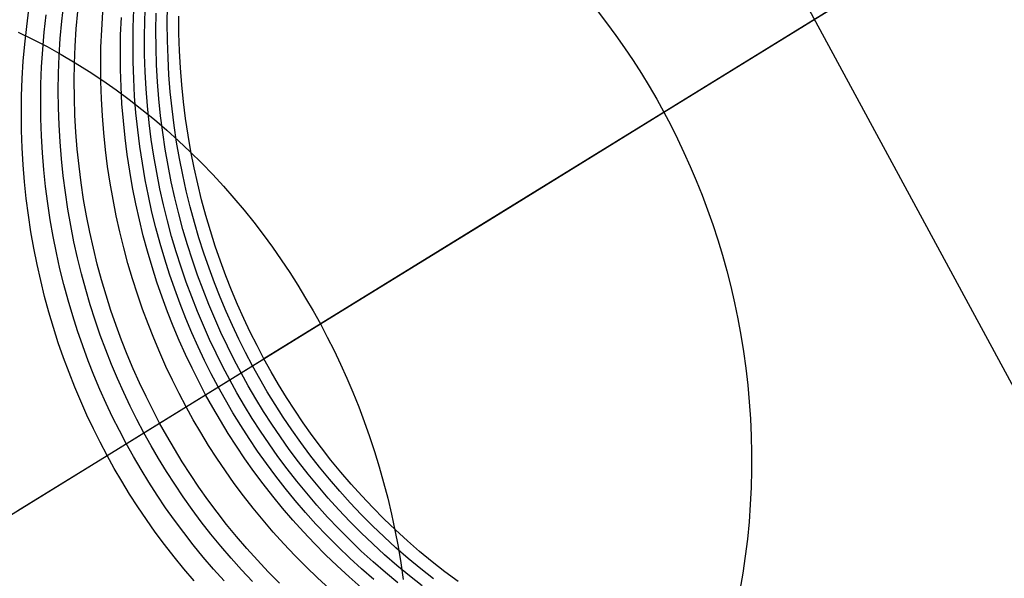
# Model space of a CAD drawing. Units: millimetres. Extents: x -61 to 553, y 8 to 516.
# Drawn here: x 41 to 55, y 121 to 129 of the extents above; entities that cross this region are included whole.
import ezdxf

# ---------------------------------------------------------------- set-up
doc = ezdxf.new("R2010")
doc.units = ezdxf.units.MM
doc.header["$MEASUREMENT"] = 0
doc.layers.add('LIVELLO 08', color=9, linetype='Continuous')

msp = doc.modelspace()

# ---------------------------------------------------------------- linework, layer by layer
at = {"layer": 'LIVELLO 08'}
for p, q in [((48.018, 136.935, 383.891), (56.888, 120.534, 383.891)), ((60.131, 133.467, 384.194), (44.774, 124.001, 383.587)), ((43.112, 128.724, 411.836), (43.121, 128.966, 411.84)), ((41.465, 128.632, 455.44), (41.497, 128.873, 455.461)), ((41.955, 128.709, 447.839), (41.982, 128.951, 447.856)), ((42.155, 128.603, 444.04), (42.176, 128.845, 444.055)), ((42.511, 128.589, 436.446), (42.526, 128.832, 436.456)), ((42.951, 128.625, 421.233), (42.961, 128.867, 421.238)), ((43.267, 128.58, 402.44), (43.271, 128.822, 402.444)), ((43.426, 128.679, 393.029), (43.43, 128.92, 393.033)), ((49.421, 128.855, 517.964), (49.554, 128.684, 517.976)), ((50.352, 127.439, 518.015), (52.776, 128.933, 503.139)), ((41.709, 128.557, 451.632), (41.735, 128.799, 451.651)), ((41.934, 128.467, 447.823), (41.955, 128.709, 447.839)), ((42.775, 128.516, 428.844), (42.785, 128.758, 428.851)), ((43.108, 128.482, 411.832), (43.112, 128.724, 411.836)), ((43.587, 128.536, 383.625), (43.586, 128.777, 383.629)), ((49.554, 128.684, 517.976), (49.682, 128.51, 517.987)), ((41.344, 128.557, 541.473), (41.548, 128.458, 541.531)), ((41.439, 128.39, 455.419), (41.465, 128.632, 455.44)), ((41.688, 128.315, 451.614), (41.709, 128.557, 451.632)), ((42.14, 128.361, 444.026), (42.155, 128.603, 444.04)), ((42.501, 128.348, 436.435), (42.511, 128.589, 436.446)), ((42.948, 128.384, 421.229), (42.951, 128.625, 421.233)), ((43.269, 128.34, 402.436), (43.267, 128.58, 402.44)), ((43.428, 128.438, 393.025), (43.426, 128.679, 393.029)), ((41.548, 128.458, 541.531), (41.749, 128.353, 541.587)), ((41.919, 128.225, 447.807), (41.934, 128.467, 447.823)), ((42.771, 128.275, 428.837), (42.775, 128.516, 428.844)), ((43.11, 128.242, 411.828), (43.108, 128.482, 411.832)), ((43.436, 128.198, 393.022), (43.428, 128.438, 393.025)), ((43.595, 128.297, 383.621), (43.587, 128.536, 383.625)), ((49.682, 128.51, 517.987), (49.805, 128.335, 517.995)), ((41.418, 128.149, 455.4), (41.439, 128.39, 455.419)), ((41.673, 128.073, 451.597), (41.688, 128.315, 451.614)), ((41.749, 128.353, 541.587), (41.947, 128.242, 541.64)), ((42.131, 128.119, 444.013), (42.14, 128.361, 444.026)), ((42.498, 128.106, 436.425), (42.501, 128.348, 436.435)), ((42.773, 128.034, 428.83), (42.771, 128.275, 428.837)), ((42.95, 128.143, 421.225), (42.948, 128.384, 421.229)), ((43.276, 128.1, 402.433), (43.269, 128.34, 402.436)), ((43.608, 128.058, 383.618), (43.595, 128.297, 383.621)), ((49.805, 128.335, 517.995), (49.924, 128.158, 518.002)), ((41.403, 127.907, 455.381), (41.418, 128.149, 455.4)), ((41.91, 127.983, 447.792), (41.919, 128.225, 447.807)), ((41.947, 128.242, 541.64), (42.143, 128.127, 541.691)), ((42.957, 127.903, 421.222), (42.95, 128.143, 421.225)), ((43.117, 128.002, 411.824), (43.11, 128.242, 411.828)), ((43.449, 127.96, 393.018), (43.436, 128.198, 393.022)), ((49.924, 128.158, 518.002), (50.038, 127.98, 518.008)), ((41.664, 127.831, 451.58), (41.673, 128.073, 451.597)), ((42.127, 127.878, 444), (42.131, 128.119, 444.013)), ((42.143, 128.127, 541.691), (42.336, 128.006, 541.74)), ((42.336, 128.006, 541.74), (42.525, 127.881, 541.787)), ((42.5, 127.866, 436.416), (42.498, 128.106, 436.425)), ((42.781, 127.795, 428.824), (42.773, 128.034, 428.83)), ((43.131, 127.764, 411.821), (43.117, 128.002, 411.824)), ((43.29, 127.862, 402.429), (43.276, 128.1, 402.433)), ((43.627, 127.821, 383.615), (43.608, 128.058, 383.618)), ((41.394, 127.665, 455.362), (41.403, 127.907, 455.381)), ((41.906, 127.742, 447.777), (41.91, 127.983, 447.792)), ((42.13, 127.638, 443.987), (42.127, 127.878, 444)), ((42.507, 127.626, 436.407), (42.5, 127.866, 436.416)), ((42.525, 127.881, 541.787), (42.711, 127.752, 541.831)), ((42.97, 127.665, 421.218), (42.957, 127.903, 421.222)), ((43.308, 127.625, 402.426), (43.29, 127.862, 402.429)), ((43.468, 127.723, 393.015), (43.449, 127.96, 393.018)), ((50.038, 127.98, 518.008), (50.147, 127.801, 518.012)), ((41.661, 127.59, 451.564), (41.664, 127.831, 451.58)), ((41.909, 127.501, 447.764), (41.906, 127.742, 447.777)), ((42.711, 127.752, 541.831), (42.893, 127.617, 541.873)), ((42.794, 127.556, 428.818), (42.781, 127.795, 428.824)), ((43.149, 127.527, 411.818), (43.131, 127.764, 411.821)), ((43.492, 127.488, 393.012), (43.468, 127.723, 393.015)), ((43.651, 127.586, 383.611), (43.627, 127.821, 383.615)), ((50.147, 127.801, 518.012), (50.252, 127.62, 518.014)), ((41.391, 127.424, 455.345), (41.394, 127.665, 455.362)), ((41.663, 127.35, 451.549), (41.661, 127.59, 451.564)), ((42.138, 127.398, 443.976), (42.13, 127.638, 443.987)), ((42.521, 127.388, 436.398), (42.507, 127.626, 436.407)), ((42.893, 127.617, 541.873), (43.072, 127.479, 541.913)), ((42.989, 127.428, 421.215), (42.97, 127.665, 421.218)), ((43.333, 127.389, 402.423), (43.308, 127.625, 402.426)), ((43.681, 127.352, 383.609), (43.651, 127.586, 383.611)), ((50.252, 127.62, 518.014), (50.352, 127.439, 518.015)), ((41.917, 127.262, 447.75), (41.909, 127.501, 447.764)), ((42.813, 127.319, 428.812), (42.794, 127.556, 428.818)), ((43.072, 127.479, 541.913), (43.247, 127.336, 541.951)), ((43.174, 127.291, 411.815), (43.149, 127.527, 411.818)), ((43.522, 127.254, 393.009), (43.492, 127.488, 393.012)), ((41.393, 127.184, 455.328), (41.391, 127.424, 455.345)), ((41.671, 127.111, 451.535), (41.663, 127.35, 451.549)), ((42.151, 127.16, 443.965), (42.138, 127.398, 443.976)), ((42.54, 127.151, 436.39), (42.521, 127.388, 436.398)), ((42.837, 127.084, 428.807), (42.813, 127.319, 428.812)), ((43.013, 127.193, 421.212), (42.989, 127.428, 421.215)), ((43.247, 127.336, 541.951), (43.418, 127.19, 541.986)), ((43.362, 127.156, 402.42), (43.333, 127.389, 402.423)), ((43.716, 127.121, 383.606), (43.681, 127.352, 383.609)), ((48.078, 126.038, 530.187), (50.352, 127.439, 518.015)), ((50.352, 127.439, 518.015), (50.449, 127.256, 518.014)), ((41.402, 126.944, 455.313), (41.393, 127.184, 455.328)), ((41.93, 127.024, 447.738), (41.917, 127.262, 447.75)), ((43.043, 126.959, 421.209), (43.013, 127.193, 421.212)), ((43.203, 127.058, 411.812), (43.174, 127.291, 411.815)), ((43.418, 127.19, 541.986), (43.584, 127.04, 542.019)), ((43.556, 127.023, 393.006), (43.522, 127.254, 393.009)), ((50.449, 127.256, 518.014), (50.542, 127.069, 518.012)), ((41.685, 126.872, 451.521), (41.671, 127.111, 451.535)), ((42.17, 126.923, 443.954), (42.151, 127.16, 443.965)), ((42.564, 126.916, 436.382), (42.54, 127.151, 436.39)), ((42.867, 126.851, 428.802), (42.837, 127.084, 428.807)), ((43.238, 126.826, 411.809), (43.203, 127.058, 411.812)), ((43.397, 126.924, 402.418), (43.362, 127.156, 402.42)), ((43.584, 127.04, 542.019), (43.747, 126.886, 542.05)), ((43.756, 126.891, 383.603), (43.716, 127.121, 383.606)), ((50.542, 127.069, 518.012), (50.633, 126.879, 518.008)), ((41.415, 126.706, 455.298), (41.402, 126.944, 455.313)), ((41.949, 126.787, 447.726), (41.93, 127.024, 447.738)), ((42.195, 126.688, 443.944), (42.17, 126.923, 443.954)), ((42.594, 126.682, 436.375), (42.564, 126.916, 436.382)), ((43.078, 126.728, 421.206), (43.043, 126.959, 421.209)), ((43.437, 126.695, 402.415), (43.397, 126.924, 402.418)), ((43.596, 126.793, 393.004), (43.556, 127.023, 393.006)), ((41.704, 126.636, 451.508), (41.685, 126.872, 451.521)), ((41.974, 126.552, 447.715), (41.949, 126.787, 447.726)), ((42.902, 126.619, 428.797), (42.867, 126.851, 428.802)), ((43.278, 126.597, 411.807), (43.238, 126.826, 411.809)), ((43.641, 126.567, 393.001), (43.596, 126.793, 393.004)), ((43.747, 126.886, 542.05), (43.906, 126.73, 542.078)), ((43.8, 126.665, 383.601), (43.756, 126.891, 383.603)), ((50.633, 126.879, 518.008), (50.721, 126.684, 518.002)), ((41.435, 126.47, 455.283), (41.415, 126.706, 455.298)), ((41.728, 126.401, 451.496), (41.704, 126.636, 451.508)), ((42.224, 126.454, 443.935), (42.195, 126.688, 443.944)), ((42.629, 126.451, 436.368), (42.594, 126.682, 436.375)), ((43.118, 126.498, 421.203), (43.078, 126.728, 421.206)), ((43.482, 126.468, 402.413), (43.437, 126.695, 402.415)), ((43.85, 126.44, 383.599), (43.8, 126.665, 383.601)), ((43.906, 126.73, 542.078), (44.06, 126.57, 542.104)), ((50.721, 126.684, 518.002), (50.805, 126.486, 517.995)), ((42.004, 126.318, 447.705), (41.974, 126.552, 447.715)), ((42.942, 126.39, 428.793), (42.902, 126.619, 428.797)), ((43.163, 126.272, 421.201), (43.118, 126.498, 421.203)), ((43.323, 126.37, 411.804), (43.278, 126.597, 411.807)), ((43.691, 126.342, 392.999), (43.641, 126.567, 393.001)), ((44.06, 126.57, 542.104), (44.21, 126.407, 542.128)), ((50.805, 126.486, 517.995), (50.885, 126.284, 517.987)), ((41.459, 126.235, 455.27), (41.435, 126.47, 455.283)), ((41.758, 126.167, 451.484), (41.728, 126.401, 451.496)), ((42.259, 126.223, 443.926), (42.224, 126.454, 443.935)), ((42.669, 126.222, 436.362), (42.629, 126.451, 436.368)), ((42.987, 126.163, 428.789), (42.942, 126.39, 428.793)), ((43.372, 126.146, 411.802), (43.323, 126.37, 411.804)), ((43.532, 126.244, 402.411), (43.482, 126.468, 402.413)), ((43.905, 126.219, 383.597), (43.85, 126.44, 383.599)), ((44.21, 126.407, 542.128), (44.355, 126.242, 542.149)), ((41.489, 126.001, 455.258), (41.459, 126.235, 455.27)), ((42.039, 126.087, 447.695), (42.004, 126.318, 447.705)), ((42.299, 125.994, 443.918), (42.259, 126.223, 443.926)), ((42.714, 125.995, 436.356), (42.669, 126.222, 436.362)), ((43.212, 126.047, 421.199), (43.163, 126.272, 421.201)), ((43.586, 126.023, 402.409), (43.532, 126.244, 402.411)), ((43.746, 126.121, 392.997), (43.691, 126.342, 392.999)), ((43.964, 126, 383.595), (43.905, 126.219, 383.597)), ((44.355, 126.242, 542.149), (44.496, 126.074, 542.169)), ((50.885, 126.284, 517.987), (50.962, 126.079, 517.976)), ((41.794, 125.936, 451.473), (41.758, 126.167, 451.484)), ((42.079, 125.858, 447.686), (42.039, 126.087, 447.695)), ((43.037, 125.939, 428.785), (42.987, 126.163, 428.789)), ((43.427, 125.924, 411.8), (43.372, 126.146, 411.802)), ((43.805, 125.902, 392.996), (43.746, 126.121, 392.997)), ((44.496, 126.074, 542.169), (44.633, 125.904, 542.186)), ((50.962, 126.079, 517.976), (51.035, 125.871, 517.964)), ((41.524, 125.77, 455.246), (41.489, 126.001, 455.258)), ((41.834, 125.707, 451.464), (41.794, 125.936, 451.473)), ((42.345, 125.767, 443.91), (42.299, 125.994, 443.918)), ((42.764, 125.771, 436.351), (42.714, 125.995, 436.356)), ((43.091, 125.717, 428.782), (43.037, 125.939, 428.785)), ((43.267, 125.826, 421.197), (43.212, 126.047, 421.199)), ((43.645, 125.804, 402.407), (43.586, 126.023, 402.409)), ((44.027, 125.785, 383.594), (43.964, 126, 383.595)), ((45.561, 124.486, 542.248), (48.078, 126.038, 530.187)), ((42.124, 125.631, 447.678), (42.079, 125.858, 447.686)), ((43.326, 125.607, 421.195), (43.267, 125.826, 421.197)), ((43.486, 125.706, 411.798), (43.427, 125.924, 411.8)), ((43.709, 125.588, 402.405), (43.645, 125.804, 402.407)), ((43.868, 125.687, 392.994), (43.805, 125.902, 392.996)), ((44.633, 125.904, 542.186), (44.765, 125.732, 542.201)), ((51.035, 125.871, 517.964), (51.104, 125.659, 517.95)), ((41.565, 125.541, 455.235), (41.524, 125.77, 455.246)), ((41.879, 125.48, 451.454), (41.834, 125.707, 451.464)), ((42.395, 125.543, 443.904), (42.345, 125.767, 443.91)), ((42.818, 125.549, 436.346), (42.764, 125.771, 436.351)), ((43.15, 125.499, 428.778), (43.091, 125.717, 428.782)), ((43.55, 125.49, 411.797), (43.486, 125.706, 411.798)), ((43.936, 125.474, 392.993), (43.868, 125.687, 392.994)), ((44.095, 125.573, 383.592), (44.027, 125.785, 383.594)), ((44.765, 125.732, 542.201), (44.892, 125.558, 542.214)), ((41.61, 125.315, 455.225), (41.565, 125.541, 455.235)), ((42.174, 125.407, 447.67), (42.124, 125.631, 447.678)), ((42.449, 125.322, 443.897), (42.395, 125.543, 443.904)), ((42.877, 125.331, 436.342), (42.818, 125.549, 436.346)), ((43.39, 125.392, 421.194), (43.326, 125.607, 421.195)), ((43.777, 125.376, 402.404), (43.709, 125.588, 402.405)), ((44.167, 125.363, 383.591), (44.095, 125.573, 383.592)), ((44.892, 125.558, 542.214), (45.015, 125.382, 542.224)), ((51.104, 125.659, 517.95), (51.169, 125.445, 517.934)), ((41.929, 125.256, 451.446), (41.879, 125.48, 451.454)), ((42.229, 125.186, 447.663), (42.174, 125.407, 447.67)), ((43.214, 125.283, 428.776), (43.15, 125.499, 428.778)), ((43.457, 125.179, 421.192), (43.39, 125.392, 421.194)), ((43.618, 125.278, 411.796), (43.55, 125.49, 411.797)), ((44.008, 125.265, 392.992), (43.936, 125.474, 392.993)), ((51.169, 125.445, 517.934), (51.23, 125.227, 517.917)), ((41.66, 125.09, 455.216), (41.61, 125.315, 455.225)), ((41.984, 125.035, 451.438), (41.929, 125.256, 451.446)), ((42.508, 125.103, 443.892), (42.449, 125.322, 443.897)), ((42.941, 125.115, 436.338), (42.877, 125.331, 436.342)), ((43.282, 125.071, 428.773), (43.214, 125.283, 428.776)), ((43.69, 125.069, 411.794), (43.618, 125.278, 411.796)), ((43.849, 125.167, 402.403), (43.777, 125.376, 402.404)), ((44.084, 125.06, 392.99), (44.008, 125.265, 392.992)), ((44.243, 125.158, 383.59), (44.167, 125.363, 383.591)), ((45.015, 125.382, 542.224), (45.133, 125.205, 542.233)), ((42.288, 124.968, 447.657), (42.229, 125.186, 447.663)), ((43.009, 124.903, 436.334), (42.941, 125.115, 436.338)), ((43.529, 124.97, 421.191), (43.457, 125.179, 421.192)), ((43.925, 124.961, 402.402), (43.849, 125.167, 402.403)), ((44.323, 124.956, 383.589), (44.243, 125.158, 383.59)), ((45.133, 125.205, 542.233), (45.247, 125.027, 542.24)), ((51.23, 125.227, 517.917), (51.286, 125.007, 517.897)), ((41.715, 124.869, 455.207), (41.66, 125.09, 455.216)), ((42.043, 124.816, 451.431), (41.984, 125.035, 451.438)), ((42.572, 124.888, 443.886), (42.508, 125.103, 443.892)), ((43.354, 124.862, 428.771), (43.282, 125.071, 428.773)), ((43.766, 124.863, 411.793), (43.69, 125.069, 411.794)), ((44.164, 124.858, 392.99), (44.084, 125.06, 392.99)), ((45.247, 125.027, 542.24), (45.356, 124.848, 542.244)), ((51.286, 125.007, 517.897), (51.338, 124.783, 517.876)), ((41.774, 124.651, 455.199), (41.715, 124.869, 455.207)), ((42.352, 124.752, 447.651), (42.288, 124.968, 447.657)), ((42.64, 124.676, 443.882), (42.572, 124.888, 443.886)), ((43.081, 124.694, 436.331), (43.009, 124.903, 436.334)), ((43.43, 124.656, 428.769), (43.354, 124.862, 428.771)), ((43.605, 124.765, 421.19), (43.529, 124.97, 421.191)), ((43.845, 124.661, 411.792), (43.766, 124.863, 411.793)), ((44.005, 124.759, 402.401), (43.925, 124.961, 402.402)), ((44.247, 124.659, 392.989), (44.164, 124.858, 392.99)), ((44.407, 124.757, 383.589), (44.323, 124.956, 383.589)), ((45.356, 124.848, 542.244), (45.461, 124.667, 542.247)), ((42.107, 124.601, 451.425), (42.043, 124.816, 451.431)), ((42.42, 124.54, 447.646), (42.352, 124.752, 447.651)), ((43.685, 124.563, 421.189), (43.605, 124.765, 421.19)), ((44.088, 124.561, 402.4), (44.005, 124.759, 402.401)), ((44.494, 124.563, 383.588), (44.407, 124.757, 383.589)), ((51.338, 124.783, 517.876), (51.385, 124.558, 517.853)), ((41.838, 124.435, 455.193), (41.774, 124.651, 455.199)), ((42.175, 124.389, 451.419), (42.107, 124.601, 451.425)), ((42.712, 124.467, 443.878), (42.64, 124.676, 443.882)), ((43.157, 124.488, 436.329), (43.081, 124.694, 436.331)), ((43.51, 124.454, 428.768), (43.43, 124.656, 428.769)), ((43.929, 124.463, 411.792), (43.845, 124.661, 411.792)), ((44.334, 124.464, 392.988), (44.247, 124.659, 392.989)), ((45.461, 124.667, 542.247), (45.561, 124.486, 542.248)), ((41.906, 124.223, 455.187), (41.838, 124.435, 455.193)), ((42.492, 124.331, 447.642), (42.42, 124.54, 447.646)), ((42.788, 124.261, 443.875), (42.712, 124.467, 443.878)), ((42.804, 122.787, 554.186), (45.561, 124.486, 542.248)), ((43.237, 124.286, 436.327), (43.157, 124.488, 436.329)), ((43.593, 124.256, 428.767), (43.51, 124.454, 428.768)), ((43.769, 124.364, 421.188), (43.685, 124.563, 421.189)), ((44.016, 124.268, 411.791), (43.929, 124.463, 411.792)), ((44.175, 124.366, 402.4), (44.088, 124.561, 402.4)), ((44.425, 124.273, 392.988), (44.334, 124.464, 392.988)), ((44.584, 124.372, 383.588), (44.494, 124.563, 383.588)), ((45.561, 124.486, 542.248), (45.658, 124.303, 542.247)), ((51.385, 124.558, 517.853), (51.427, 124.33, 517.828)), ((42.247, 124.18, 451.414), (42.175, 124.389, 451.419)), ((42.568, 124.125, 447.638), (42.492, 124.331, 447.642)), ((43.856, 124.169, 421.188), (43.769, 124.364, 421.188)), ((44.265, 124.175, 402.399), (44.175, 124.366, 402.4)), ((44.678, 124.184, 383.587), (44.584, 124.372, 383.588)), ((45.658, 124.303, 542.247), (45.752, 124.116, 542.244)), ((51.427, 124.33, 517.828), (51.464, 124.1, 517.801)), ((41.978, 124.014, 455.181), (41.906, 124.223, 455.187)), ((42.323, 123.974, 451.41), (42.247, 124.18, 451.414)), ((42.868, 124.059, 443.872), (42.788, 124.261, 443.875)), ((43.32, 124.088, 436.325), (43.237, 124.286, 436.327)), ((43.68, 124.061, 428.766), (43.593, 124.256, 428.767)), ((43.946, 123.978, 421.187), (43.856, 124.169, 421.188)), ((44.106, 124.077, 411.791), (44.016, 124.268, 411.791)), ((44.359, 123.988, 402.399), (44.265, 124.175, 402.399)), ((44.518, 124.086, 392.988), (44.425, 124.273, 392.988)), ((44.774, 124.001, 383.587), (44.678, 124.184, 383.587)), ((42.055, 123.809, 455.177), (41.978, 124.014, 455.181)), ((42.648, 123.923, 447.635), (42.568, 124.125, 447.638)), ((42.952, 123.861, 443.869), (42.868, 124.059, 443.872)), ((43.407, 123.893, 436.324), (43.32, 124.088, 436.325)), ((43.771, 123.87, 428.765), (43.68, 124.061, 428.766)), ((44.2, 123.89, 411.791), (44.106, 124.077, 411.791)), ((44.615, 123.903, 392.988), (44.518, 124.086, 392.988)), ((45.752, 124.116, 542.244), (45.843, 123.926, 542.24)), ((51.464, 124.1, 517.801), (51.496, 123.868, 517.772)), ((42.403, 123.772, 451.407), (42.323, 123.974, 451.41)), ((42.732, 123.725, 447.632), (42.648, 123.923, 447.635)), ((43.498, 123.702, 436.323), (43.407, 123.893, 436.324)), ((44.04, 123.791, 421.187), (43.946, 123.978, 421.187)), ((43.961, 123.5, 428.764), (44.774, 124.001, 383.587)), ((44.296, 123.707, 411.79), (44.2, 123.89, 411.791)), ((44.455, 123.805, 402.399), (44.359, 123.988, 402.399)), ((44.715, 123.722, 392.988), (44.615, 123.903, 392.988)), ((44.874, 123.82, 383.587), (44.774, 124.001, 383.587)), ((45.843, 123.926, 542.24), (45.93, 123.731, 542.233)), ((42.135, 123.607, 455.173), (42.055, 123.809, 455.177)), ((42.487, 123.574, 451.404), (42.403, 123.772, 451.407)), ((43.039, 123.666, 443.868), (42.952, 123.861, 443.869)), ((43.864, 123.683, 428.765), (43.771, 123.87, 428.765)), ((44.136, 123.608, 421.187), (44.04, 123.791, 421.187)), ((44.556, 123.624, 402.399), (44.455, 123.805, 402.399)), ((44.979, 123.64, 383.588), (44.874, 123.82, 383.587)), ((51.496, 123.868, 517.772), (51.523, 123.634, 517.742)), ((42.218, 123.408, 455.17), (42.135, 123.607, 455.173)), ((42.819, 123.53, 447.63), (42.732, 123.725, 447.632)), ((43.129, 123.475, 443.866), (43.039, 123.666, 443.868)), ((43.591, 123.515, 436.322), (43.498, 123.702, 436.323)), ((43.961, 123.5, 428.764), (43.864, 123.683, 428.765)), ((44.237, 123.427, 421.187), (44.136, 123.608, 421.187)), ((44.397, 123.526, 411.791), (44.296, 123.707, 411.79)), ((44.661, 123.444, 402.399), (44.556, 123.624, 402.399)), ((44.82, 123.542, 392.988), (44.715, 123.722, 392.988)), ((45.089, 123.461, 383.588), (44.979, 123.64, 383.588)), ((45.93, 123.731, 542.233), (46.015, 123.534, 542.224)), ((51.523, 123.634, 517.742), (51.544, 123.399, 517.709)), ((42.574, 123.379, 451.402), (42.487, 123.574, 451.404)), ((42.909, 123.339, 447.629), (42.819, 123.53, 447.63)), ((43.223, 123.288, 443.866), (43.129, 123.475, 443.866)), ((43.319, 123.105, 443.865), (43.961, 123.5, 428.764)), ((43.688, 123.332, 436.322), (43.591, 123.515, 436.322)), ((44.061, 123.319, 428.765), (43.961, 123.5, 428.764)), ((44.502, 123.346, 411.791), (44.397, 123.526, 411.791)), ((44.93, 123.363, 392.988), (44.82, 123.542, 392.988)), ((46.015, 123.534, 542.224), (46.096, 123.332, 542.214)), ((42.305, 123.214, 455.167), (42.218, 123.408, 455.17)), ((42.664, 123.188, 451.4), (42.574, 123.379, 451.402)), ((43.003, 123.152, 447.628), (42.909, 123.339, 447.629)), ((43.788, 123.151, 436.322), (43.688, 123.332, 436.322)), ((44.342, 123.247, 421.187), (44.237, 123.427, 421.187)), ((44.611, 123.167, 411.791), (44.502, 123.346, 411.791)), ((44.77, 123.265, 402.4), (44.661, 123.444, 402.399)), ((45.044, 123.185, 392.989), (44.93, 123.363, 392.988)), ((45.204, 123.284, 383.589), (45.089, 123.461, 383.588)), ((46.096, 123.332, 542.214), (46.173, 123.127, 542.201)), ((51.544, 123.399, 517.709), (51.56, 123.162, 517.675)), ((42.396, 123.023, 455.166), (42.305, 123.214, 455.167)), ((43.319, 123.105, 443.865), (43.223, 123.288, 443.866)), ((44.166, 123.139, 428.765), (44.061, 123.319, 428.765)), ((44.451, 123.068, 421.188), (44.342, 123.247, 421.187)), ((44.885, 123.087, 402.4), (44.77, 123.265, 402.4)), ((45.323, 123.107, 383.589), (45.204, 123.284, 383.589)), ((42.586, 122.652, 455.164), (43.319, 123.105, 443.865)), ((42.758, 123.001, 451.399), (42.664, 123.188, 451.4)), ((43.099, 122.969, 447.628), (43.003, 123.152, 447.628)), ((43.42, 122.924, 443.866), (43.319, 123.105, 443.865)), ((43.893, 122.971, 436.323), (43.788, 123.151, 436.322)), ((44.276, 122.96, 428.766), (44.166, 123.139, 428.765)), ((44.566, 122.89, 421.188), (44.451, 123.068, 421.188)), ((44.726, 122.989, 411.792), (44.611, 123.167, 411.791)), ((45.004, 122.911, 402.401), (44.885, 123.087, 402.4)), ((45.164, 123.009, 392.99), (45.044, 123.185, 392.989)), ((45.447, 122.932, 383.59), (45.323, 123.107, 383.589)), ((46.173, 123.127, 542.201), (46.247, 122.919, 542.186)), ((51.56, 123.162, 517.675), (51.571, 122.924, 517.638)), ((42.489, 122.836, 455.165), (42.396, 123.023, 455.166)), ((42.854, 122.818, 451.399), (42.758, 123.001, 451.399)), ((43.2, 122.788, 447.628), (43.099, 122.969, 447.628)), ((43.525, 122.744, 443.866), (43.42, 122.924, 443.866)), ((44.003, 122.792, 436.324), (43.893, 122.971, 436.323)), ((44.39, 122.782, 428.767), (44.276, 122.96, 428.766)), ((44.845, 122.813, 411.792), (44.726, 122.989, 411.792)), ((45.288, 122.834, 392.99), (45.164, 123.009, 392.99)), ((45.576, 122.759, 383.591), (45.447, 122.932, 383.59)), ((46.247, 122.919, 542.186), (46.316, 122.708, 542.169)), ((51.571, 122.924, 517.638), (51.576, 122.686, 517.6)), ((39.808, 120.94, 565.99), (42.804, 122.787, 554.186)), ((42.586, 122.652, 455.164), (42.489, 122.836, 455.165)), ((42.955, 122.637, 451.399), (42.854, 122.818, 451.399)), ((43.305, 122.608, 447.629), (43.2, 122.788, 447.628)), ((44.117, 122.614, 436.325), (44.003, 122.792, 436.324)), ((44.509, 122.606, 428.768), (44.39, 122.782, 428.767)), ((44.685, 122.714, 421.189), (44.566, 122.89, 421.188)), ((44.969, 122.638, 411.793), (44.845, 122.813, 411.792)), ((45.128, 122.736, 402.402), (45.004, 122.911, 402.401)), ((45.416, 122.661, 392.992), (45.288, 122.834, 392.99)), ((41.339, 121.884, 469.501), (42.586, 122.652, 455.164)), ((42.686, 122.472, 455.165), (42.586, 122.652, 455.164)), ((43.634, 122.565, 443.868), (43.525, 122.744, 443.866)), ((44.809, 122.539, 421.19), (44.685, 122.714, 421.189)), ((45.257, 122.563, 402.403), (45.128, 122.736, 402.402)), ((45.55, 122.49, 392.993), (45.416, 122.661, 392.992)), ((45.709, 122.588, 383.592), (45.576, 122.759, 383.591)), ((46.316, 122.708, 542.169), (46.382, 122.494, 542.149)), ((51.576, 122.686, 517.6), (51.576, 122.446, 517.56)), ((43.06, 122.457, 451.4), (42.955, 122.637, 451.399)), ((43.414, 122.429, 447.63), (43.305, 122.608, 447.629)), ((43.749, 122.387, 443.869), (43.634, 122.565, 443.868)), ((44.237, 122.438, 436.327), (44.117, 122.614, 436.325)), ((44.633, 122.431, 428.769), (44.509, 122.606, 428.768)), ((44.938, 122.366, 421.191), (44.809, 122.539, 421.19)), ((45.098, 122.465, 411.794), (44.969, 122.638, 411.793)), ((45.391, 122.392, 402.404), (45.257, 122.563, 402.403)), ((45.848, 122.419, 383.594), (45.709, 122.588, 383.592)), ((42.791, 122.292, 455.166), (42.686, 122.472, 455.165)), ((43.169, 122.278, 451.402), (43.06, 122.457, 451.4)), ((43.529, 122.251, 447.632), (43.414, 122.429, 447.63)), ((43.868, 122.21, 443.872), (43.749, 122.387, 443.869)), ((44.361, 122.263, 436.329), (44.237, 122.438, 436.327)), ((44.762, 122.258, 428.771), (44.633, 122.431, 428.769)), ((45.071, 122.195, 421.192), (44.938, 122.366, 421.191)), ((45.231, 122.294, 411.796), (45.098, 122.465, 411.794)), ((45.529, 122.223, 402.405), (45.391, 122.392, 402.404)), ((45.688, 122.321, 392.994), (45.55, 122.49, 392.993)), ((45.991, 122.253, 383.595), (45.848, 122.419, 383.594)), ((46.382, 122.494, 542.149), (46.443, 122.277, 542.128)), ((51.576, 122.446, 517.56), (51.57, 122.207, 517.519)), ((42.901, 122.112, 455.167), (42.791, 122.292, 455.166)), ((43.284, 122.1, 451.404), (43.169, 122.278, 451.402)), ((43.648, 122.075, 447.635), (43.529, 122.251, 447.632)), ((44.489, 122.09, 436.331), (44.361, 122.263, 436.329)), ((44.896, 122.087, 428.773), (44.762, 122.258, 428.771)), ((45.37, 122.125, 411.797), (45.231, 122.294, 411.796)), ((45.831, 122.154, 392.996), (45.688, 122.321, 392.994)), ((46.138, 122.089, 383.597), (45.991, 122.253, 383.595)), ((46.443, 122.277, 542.128), (46.5, 122.057, 542.104)), ((43.015, 121.935, 455.17), (42.901, 122.112, 455.167)), ((43.403, 121.924, 451.407), (43.284, 122.1, 451.404)), ((43.992, 122.035, 443.875), (43.868, 122.21, 443.872)), ((45.21, 122.026, 421.194), (45.071, 122.195, 421.192)), ((45.513, 121.958, 411.798), (45.37, 122.125, 411.797)), ((45.672, 122.056, 402.407), (45.529, 122.223, 402.405)), ((45.979, 121.991, 392.997), (45.831, 122.154, 392.996)), ((51.57, 122.207, 517.519), (51.558, 121.967, 517.475)), ((43.772, 121.9, 447.638), (43.648, 122.075, 447.635)), ((44.121, 121.862, 443.878), (43.992, 122.035, 443.875)), ((44.623, 121.918, 436.334), (44.489, 122.09, 436.331)), ((45.034, 121.918, 428.776), (44.896, 122.087, 428.773)), ((45.353, 121.859, 421.195), (45.21, 122.026, 421.194)), ((45.661, 121.794, 411.8), (45.513, 121.958, 411.798)), ((45.82, 121.892, 402.409), (45.672, 122.056, 402.407)), ((46.132, 121.829, 392.999), (45.979, 121.991, 392.997)), ((46.291, 121.928, 383.599), (46.138, 122.089, 383.597)), ((46.5, 122.057, 542.104), (46.553, 121.834, 542.078)), ((51.558, 121.967, 517.475), (51.54, 121.727, 517.43)), ((43.134, 121.758, 455.173), (43.015, 121.935, 455.17)), ((43.527, 121.749, 451.41), (43.403, 121.924, 451.407)), ((43.9, 121.727, 447.642), (43.772, 121.9, 447.638)), ((44.254, 121.691, 443.882), (44.121, 121.862, 443.878)), ((44.761, 121.749, 436.338), (44.623, 121.918, 436.334)), ((45.177, 121.751, 428.778), (45.034, 121.918, 428.776)), ((45.5, 121.695, 421.197), (45.353, 121.859, 421.195)), ((45.972, 121.731, 402.411), (45.82, 121.892, 402.409)), ((46.289, 121.671, 393.001), (46.132, 121.829, 392.999)), ((46.448, 121.769, 383.601), (46.291, 121.928, 383.599)), ((46.553, 121.834, 542.078), (46.601, 121.609, 542.05)), ((43.258, 121.583, 455.177), (43.134, 121.758, 455.173)), ((43.656, 121.576, 451.414), (43.527, 121.749, 451.41)), ((44.034, 121.555, 447.646), (43.9, 121.727, 447.642)), ((44.392, 121.522, 443.886), (44.254, 121.691, 443.882)), ((44.904, 121.583, 436.342), (44.761, 121.749, 436.338)), ((45.325, 121.587, 428.782), (45.177, 121.751, 428.778)), ((45.653, 121.534, 421.199), (45.5, 121.695, 421.197)), ((45.813, 121.633, 411.802), (45.661, 121.794, 411.8)), ((46.129, 121.573, 402.413), (45.972, 121.731, 402.411)), ((46.609, 121.614, 383.603), (46.448, 121.769, 383.601)), ((51.54, 121.727, 517.43), (51.517, 121.487, 517.383)), ((43.387, 121.41, 455.181), (43.258, 121.583, 455.177)), ((43.789, 121.404, 451.419), (43.656, 121.576, 451.414)), ((44.172, 121.386, 447.651), (44.034, 121.555, 447.646)), ((45.052, 121.419, 436.346), (44.904, 121.583, 436.342)), ((45.477, 121.426, 428.785), (45.325, 121.587, 428.782)), ((45.97, 121.475, 411.804), (45.813, 121.633, 411.802)), ((46.291, 121.418, 402.415), (46.129, 121.573, 402.413)), ((46.45, 121.516, 393.004), (46.289, 121.671, 393.001)), ((46.601, 121.609, 542.05), (46.644, 121.382, 542.019)), ((46.775, 121.463, 383.606), (46.609, 121.614, 383.603)), ((43.52, 121.239, 455.187), (43.387, 121.41, 455.181)), ((43.927, 121.235, 451.425), (43.789, 121.404, 451.419)), ((44.535, 121.356, 443.892), (44.392, 121.522, 443.886)), ((45.204, 121.258, 436.351), (45.052, 121.419, 436.346)), ((45.634, 121.268, 428.789), (45.477, 121.426, 428.785)), ((45.81, 121.376, 421.201), (45.653, 121.534, 421.199)), ((46.132, 121.32, 411.807), (45.97, 121.475, 411.804)), ((46.457, 121.266, 402.418), (46.291, 121.418, 402.415)), ((46.616, 121.365, 393.006), (46.45, 121.516, 393.004)), ((46.946, 121.315, 383.609), (46.775, 121.463, 383.606)), ((51.517, 121.487, 517.383), (51.488, 121.248, 517.334)), ((44.315, 121.22, 447.657), (44.172, 121.386, 447.651)), ((44.683, 121.191, 443.897), (44.535, 121.356, 443.892)), ((45.795, 121.113, 428.793), (45.634, 121.268, 428.789)), ((45.971, 121.221, 421.203), (45.81, 121.376, 421.201)), ((46.298, 121.168, 411.809), (46.132, 121.32, 411.807)), ((46.786, 121.217, 393.009), (46.616, 121.365, 393.006)), ((46.644, 121.382, 542.019), (46.682, 121.153, 541.986)), ((47.12, 121.171, 383.611), (46.946, 121.315, 383.609)), ((43.658, 121.07, 455.193), (43.52, 121.239, 455.187)), ((44.07, 121.069, 451.431), (43.927, 121.235, 451.425)), ((44.462, 121.056, 447.663), (44.315, 121.22, 447.657)), ((44.835, 121.03, 443.904), (44.683, 121.191, 443.897)), ((45.361, 121.099, 436.356), (45.204, 121.258, 436.351)), ((46.137, 121.07, 421.206), (45.971, 121.221, 421.203)), ((46.468, 121.021, 411.812), (46.298, 121.168, 411.809)), ((46.627, 121.119, 402.42), (46.457, 121.266, 402.418)), ((46.682, 121.153, 541.986), (46.716, 120.921, 541.951)), ((46.961, 121.073, 393.012), (46.786, 121.217, 393.009)), ((47.299, 121.031, 383.615), (47.12, 121.171, 383.611)), ((51.488, 121.248, 517.334), (51.454, 121.01, 517.284)), ((43.801, 120.903, 455.199), (43.658, 121.07, 455.193)), ((44.217, 120.905, 451.438), (44.07, 121.069, 451.431)), ((44.615, 120.894, 447.67), (44.462, 121.056, 447.663)), ((44.992, 120.872, 443.91), (44.835, 121.03, 443.904)), ((45.522, 120.944, 436.362), (45.361, 121.099, 436.356)), ((45.961, 120.961, 428.797), (45.795, 121.113, 428.793)), ((46.308, 120.922, 421.209), (46.137, 121.07, 421.206)), ((46.643, 120.876, 411.815), (46.468, 121.021, 411.812)), ((46.802, 120.974, 402.423), (46.627, 121.119, 402.42)), ((47.14, 120.933, 393.015), (46.961, 121.073, 393.012)), ((47.482, 120.895, 383.618), (47.299, 121.031, 383.615)), ((51.454, 121.01, 517.284), (51.413, 120.772, 517.232)), ((45.688, 120.793, 436.368), (45.522, 120.944, 436.362)), ((46.132, 120.813, 428.802), (45.961, 120.961, 428.797)), ((46.98, 120.834, 402.426), (46.802, 120.974, 402.423))]:
    msp.add_line(p, q, dxfattribs=at)

doc.saveas('drawing.dxf')
